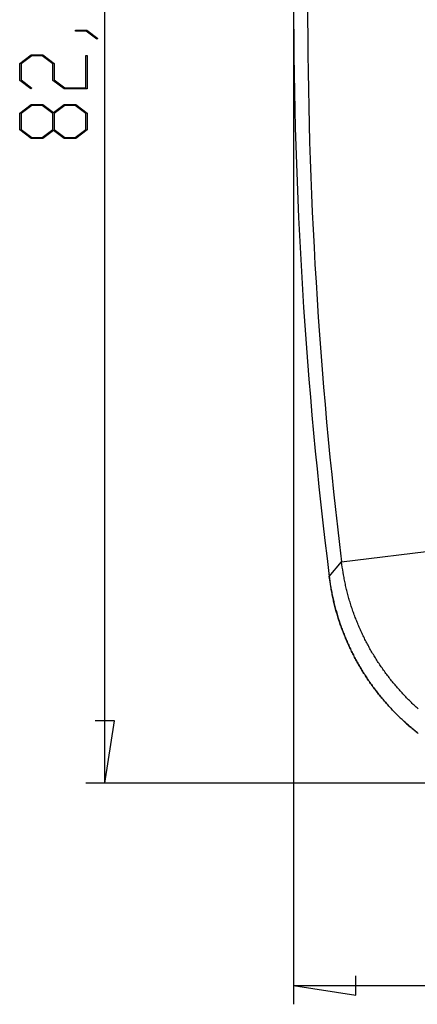
# Model space of a CAD drawing. Units: millimetres. Extents: x 0 to 841, y 0 to 594.
# Drawn here: x 39 to 60, y 428 to 481 of the extents above; entities that cross this region are included whole.
import ezdxf

# ---------------------------------------------------------------- set-up
doc = ezdxf.new("R2010")
doc.units = ezdxf.units.MM
doc.layers.add('LAYER_1', color=179, linetype='Continuous')
doc.layers.add('SLD-0', color=179, linetype='Continuous')

msp = doc.modelspace()

# ---------------------------------------------------------------- linework, layer by layer
at = {"layer": 'LAYER_1'}
for p, q in [((43.84, 440.197), (43.84, 522.897)), ((53.84, 480.547), (53.84, 428.492)), ((42.282, 479.993), (42.282, 480.05)), ((42.282, 480.05), (42.878, 480.05)), ((42.849, 479.993), (42.282, 479.993)), ((43.416, 479.563), (42.849, 479.993)), ((42.878, 480.05), (43.476, 479.606)), ((43.476, 479.606), (43.416, 479.563)), ((39.328, 478.283), (39.935, 478.738)), ((39.964, 478.68), (39.404, 478.26)), ((39.935, 478.738), (40.548, 478.738)), ((40.517, 478.68), (39.964, 478.68)), ((41.077, 478.26), (40.517, 478.68)), ((40.548, 478.738), (41.155, 478.283)), ((42.826, 476.99), (42.826, 478.708)), ((42.826, 478.708), (42.902, 478.708)), ((42.902, 478.708), (42.902, 476.931)), ((39.328, 477.386), (39.328, 478.283)), ((39.404, 478.26), (39.404, 477.408)), ((41.077, 477.386), (41.077, 478.26)), ((41.155, 478.283), (41.155, 477.408)), ((39.921, 476.938), (39.328, 477.386)), ((39.404, 477.408), (39.978, 476.981)), ((41.684, 476.931), (41.077, 477.386)), ((41.155, 477.408), (41.713, 476.99)), ((39.978, 476.981), (39.921, 476.938)), ((42.902, 476.931), (41.684, 476.931)), ((41.713, 476.99), (42.826, 476.99)), ((39.328, 475.658), (39.935, 476.113)), ((39.965, 476.055), (39.406, 475.635)), ((39.935, 476.113), (40.548, 476.113)), ((40.518, 476.055), (39.965, 476.055)), ((41.078, 475.635), (40.518, 476.055)), ((40.548, 476.113), (41.115, 475.686)), ((41.115, 475.686), (41.684, 476.113)), ((41.714, 476.055), (41.156, 475.635)), ((41.684, 476.113), (42.296, 476.113)), ((42.269, 476.055), (41.714, 476.055)), ((42.826, 475.635), (42.269, 476.055)), ((42.296, 476.113), (42.902, 475.658)), ((39.328, 474.761), (39.328, 475.658)), ((39.406, 475.635), (39.406, 474.783)), ((41.078, 474.783), (41.078, 475.635)), ((41.156, 475.635), (41.156, 474.783)), ((42.826, 474.783), (42.826, 475.635)), ((42.902, 475.658), (42.902, 474.761)), ((39.935, 474.306), (39.328, 474.761)), ((39.406, 474.783), (39.965, 474.365)), ((40.518, 474.365), (41.078, 474.783)), ((41.115, 474.731), (40.548, 474.306)), ((41.684, 474.306), (41.115, 474.731)), ((41.156, 474.783), (41.714, 474.365)), ((42.269, 474.365), (42.826, 474.783)), ((42.902, 474.761), (42.296, 474.306)), ((40.548, 474.306), (39.935, 474.306)), ((39.965, 474.365), (40.518, 474.365)), ((42.296, 474.306), (41.684, 474.306)), ((41.714, 474.365), (42.269, 474.365)), ((44.348, 443.499), (43.332, 443.499)), ((43.84, 440.197), (44.348, 443.499)), ((67.114, 440.197), (42.84, 440.197)), ((57.142, 428.984), (57.142, 430)), ((53.84, 429.492), (57.142, 428.984)), ((53.84, 429.492), (168.24, 429.492))]:
    msp.add_line(p, q, dxfattribs=at)
at = {"layer": 'SLD-0'}
for p, q in [((56.376, 451.911), (62.156, 452.614)), ((55.727, 451.137), (56.376, 451.911)), ((56.421, 451.631), (56.376, 451.911)), ((56.443, 451.492), (56.421, 451.631)), ((56.467, 451.352), (56.443, 451.492)), ((56.491, 451.213), (56.467, 451.352)), ((55.77, 450.858), (55.727, 451.137)), ((55.727, 451.137), (55.736, 451.066)), ((55.736, 451.066), (55.745, 450.995)), ((55.745, 450.995), (55.755, 450.925)), ((55.755, 450.925), (55.765, 450.855)), ((55.765, 450.855), (55.775, 450.785)), ((55.792, 450.719), (55.77, 450.858)), ((55.775, 450.785), (55.786, 450.715)), ((56.503, 451.144), (56.491, 451.213)), ((56.516, 451.074), (56.503, 451.144)), ((56.528, 451.005), (56.516, 451.074)), ((56.542, 450.935), (56.528, 451.005)), ((56.555, 450.866), (56.542, 450.935)), ((56.569, 450.797), (56.555, 450.866)), ((56.583, 450.728), (56.569, 450.797)), ((56.598, 450.659), (56.583, 450.728)), ((55.786, 450.715), (55.798, 450.645)), ((55.815, 450.579), (55.792, 450.719)), ((55.798, 450.645), (55.809, 450.575)), ((55.809, 450.575), (55.821, 450.505)), ((55.827, 450.51), (55.815, 450.579)), ((55.821, 450.505), (55.834, 450.436)), ((55.839, 450.44), (55.827, 450.51)), ((55.834, 450.436), (55.847, 450.367)), ((55.851, 450.371), (55.839, 450.44)), ((55.847, 450.367), (55.86, 450.297)), ((55.863, 450.302), (55.851, 450.371)), ((55.86, 450.297), (55.874, 450.228)), ((55.876, 450.232), (55.863, 450.302)), ((55.874, 450.228), (55.888, 450.159)), ((55.889, 450.163), (55.876, 450.232)), ((56.613, 450.59), (56.598, 450.659)), ((56.628, 450.521), (56.613, 450.59)), ((56.644, 450.452), (56.628, 450.521)), ((56.661, 450.383), (56.644, 450.452)), ((56.678, 450.315), (56.661, 450.383)), ((56.695, 450.246), (56.678, 450.315)), ((56.713, 450.178), (56.695, 450.246)), ((55.888, 450.159), (55.902, 450.09)), ((55.903, 450.094), (55.889, 450.163)), ((55.902, 450.09), (55.917, 450.021)), ((55.917, 450.025), (55.903, 450.094)), ((55.932, 449.956), (55.917, 450.025)), ((55.917, 450.021), (55.932, 449.952)), ((55.947, 449.887), (55.932, 449.956)), ((55.932, 449.952), (55.948, 449.884)), ((55.962, 449.819), (55.947, 449.887)), ((55.948, 449.884), (55.964, 449.815)), ((55.978, 449.75), (55.962, 449.819)), ((55.964, 449.815), (55.98, 449.747)), ((55.994, 449.681), (55.978, 449.75)), ((55.98, 449.747), (55.997, 449.679)), ((56.011, 449.613), (55.994, 449.681)), ((56.731, 450.11), (56.713, 450.178)), ((56.75, 450.042), (56.731, 450.11)), ((56.769, 449.974), (56.75, 450.042)), ((56.789, 449.906), (56.769, 449.974)), ((56.809, 449.838), (56.789, 449.906)), ((56.83, 449.771), (56.809, 449.838)), ((56.851, 449.703), (56.83, 449.771)), ((56.872, 449.636), (56.851, 449.703)), ((55.997, 449.679), (56.014, 449.611)), ((56.028, 449.545), (56.011, 449.613)), ((56.014, 449.611), (56.031, 449.543)), ((56.046, 449.476), (56.028, 449.545)), ((56.031, 449.543), (56.049, 449.475)), ((56.064, 449.408), (56.046, 449.476)), ((56.049, 449.475), (56.067, 449.407)), ((56.083, 449.34), (56.064, 449.408)), ((56.067, 449.407), (56.086, 449.339)), ((56.102, 449.272), (56.083, 449.34)), ((56.086, 449.339), (56.105, 449.271)), ((56.121, 449.204), (56.102, 449.272)), ((56.105, 449.271), (56.124, 449.204)), ((56.141, 449.137), (56.121, 449.204)), ((56.124, 449.204), (56.144, 449.137)), ((56.894, 449.569), (56.872, 449.636)), ((56.916, 449.501), (56.894, 449.569)), ((56.939, 449.435), (56.916, 449.501)), ((56.962, 449.368), (56.939, 449.435)), ((56.985, 449.301), (56.962, 449.368)), ((57.009, 449.234), (56.985, 449.301)), ((57.033, 449.168), (57.009, 449.234)), ((57.058, 449.102), (57.033, 449.168)), ((56.161, 449.069), (56.141, 449.137)), ((56.144, 449.137), (56.164, 449.069)), ((56.182, 449.002), (56.161, 449.069)), ((56.164, 449.069), (56.184, 449.002)), ((56.203, 448.934), (56.182, 449.002)), ((56.184, 449.002), (56.205, 448.935)), ((56.225, 448.867), (56.203, 448.934)), ((56.205, 448.935), (56.226, 448.868)), ((56.246, 448.8), (56.225, 448.867)), ((56.226, 448.868), (56.248, 448.802)), ((56.269, 448.733), (56.246, 448.8)), ((56.248, 448.802), (56.27, 448.735)), ((56.292, 448.666), (56.269, 448.733)), ((56.27, 448.735), (56.292, 448.668)), ((56.292, 448.668), (56.315, 448.602)), ((56.315, 448.599), (56.292, 448.666)), ((57.083, 449.035), (57.058, 449.102)), ((57.108, 448.969), (57.083, 449.035)), ((57.133, 448.903), (57.108, 448.969)), ((57.159, 448.838), (57.133, 448.903)), ((57.186, 448.772), (57.159, 448.838)), ((57.212, 448.707), (57.186, 448.772)), ((57.239, 448.641), (57.212, 448.707)), ((57.267, 448.576), (57.239, 448.641)), ((56.315, 448.602), (56.338, 448.536)), ((56.338, 448.533), (56.315, 448.599)), ((56.338, 448.536), (56.362, 448.469)), ((56.362, 448.466), (56.338, 448.533)), ((56.362, 448.469), (56.386, 448.403)), ((56.386, 448.4), (56.362, 448.466)), ((56.386, 448.403), (56.41, 448.337)), ((56.411, 448.334), (56.386, 448.4)), ((56.41, 448.337), (56.434, 448.271)), ((56.436, 448.268), (56.411, 448.334)), ((56.434, 448.271), (56.459, 448.206)), ((56.461, 448.202), (56.436, 448.268)), ((56.459, 448.206), (56.485, 448.14)), ((56.487, 448.136), (56.461, 448.202)), ((56.485, 448.14), (56.511, 448.074)), ((56.513, 448.07), (56.487, 448.136)), ((57.294, 448.511), (57.267, 448.576)), ((57.322, 448.446), (57.294, 448.511)), ((57.351, 448.381), (57.322, 448.446)), ((57.379, 448.317), (57.351, 448.381)), ((57.409, 448.252), (57.379, 448.317)), ((57.438, 448.188), (57.409, 448.252)), ((57.468, 448.124), (57.438, 448.188)), ((57.498, 448.06), (57.468, 448.124)), ((56.511, 448.074), (56.537, 448.009)), ((56.54, 448.005), (56.513, 448.07)), ((56.537, 448.009), (56.563, 447.944)), ((56.566, 447.94), (56.54, 448.005)), ((56.563, 447.944), (56.59, 447.879)), ((56.593, 447.874), (56.566, 447.94)), ((56.59, 447.879), (56.618, 447.813)), ((56.621, 447.809), (56.593, 447.874)), ((56.618, 447.813), (56.645, 447.748)), ((56.649, 447.744), (56.621, 447.809)), ((56.645, 447.748), (56.673, 447.684)), ((56.677, 447.68), (56.649, 447.744)), ((56.673, 447.684), (56.702, 447.619)), ((56.705, 447.615), (56.677, 447.68)), ((56.702, 447.619), (56.731, 447.554)), ((56.734, 447.551), (56.705, 447.615)), ((57.528, 447.997), (57.498, 448.06)), ((57.559, 447.933), (57.528, 447.997)), ((57.591, 447.87), (57.559, 447.933)), ((57.622, 447.806), (57.591, 447.87)), ((57.654, 447.743), (57.622, 447.806)), ((57.686, 447.681), (57.654, 447.743)), ((57.719, 447.618), (57.686, 447.681)), ((57.752, 447.556), (57.719, 447.618)), ((56.731, 447.554), (56.76, 447.489)), ((56.763, 447.486), (56.734, 447.551)), ((56.76, 447.489), (56.79, 447.425)), ((56.793, 447.422), (56.763, 447.486)), ((56.79, 447.425), (56.82, 447.361)), ((56.823, 447.358), (56.793, 447.422)), ((56.82, 447.361), (56.85, 447.297)), ((56.853, 447.295), (56.823, 447.358)), ((56.85, 447.297), (56.881, 447.233)), ((56.884, 447.231), (56.853, 447.295)), ((56.881, 447.233), (56.912, 447.169)), ((56.915, 447.168), (56.884, 447.231)), ((56.912, 447.169), (56.944, 447.105)), ((56.946, 447.104), (56.915, 447.168)), ((56.944, 447.105), (56.975, 447.042)), ((56.977, 447.041), (56.946, 447.104)), ((57.785, 447.493), (57.752, 447.556)), ((57.819, 447.431), (57.785, 447.493)), ((57.853, 447.369), (57.819, 447.431)), ((57.888, 447.308), (57.853, 447.369)), ((57.923, 447.246), (57.888, 447.308)), ((57.958, 447.185), (57.923, 447.246)), ((57.993, 447.124), (57.958, 447.185)), ((58.029, 447.063), (57.993, 447.124)), ((56.975, 447.042), (57.008, 446.978)), ((57.009, 446.978), (56.977, 447.041)), ((57.008, 446.978), (57.04, 446.915)), ((57.042, 446.916), (57.009, 446.978)), ((57.04, 446.915), (57.073, 446.852)), ((57.074, 446.853), (57.042, 446.916)), ((57.073, 446.852), (57.106, 446.79)), ((57.107, 446.791), (57.074, 446.853)), ((57.106, 446.79), (57.14, 446.728)), ((57.141, 446.729), (57.107, 446.791)), ((57.14, 446.728), (57.174, 446.665)), ((57.174, 446.667), (57.141, 446.729)), ((57.208, 446.605), (57.174, 446.667)), ((57.174, 446.665), (57.208, 446.603)), ((57.243, 446.543), (57.208, 446.605)), ((57.208, 446.603), (57.243, 446.542)), ((58.065, 447.002), (58.029, 447.063)), ((58.102, 446.942), (58.065, 447.002)), ((58.139, 446.881), (58.102, 446.942)), ((58.176, 446.821), (58.139, 446.881)), ((58.214, 446.761), (58.176, 446.821)), ((58.251, 446.702), (58.214, 446.761)), ((58.29, 446.642), (58.251, 446.702)), ((58.328, 446.583), (58.29, 446.642)), ((58.367, 446.524), (58.328, 446.583)), ((57.277, 446.482), (57.243, 446.543)), ((57.243, 446.542), (57.278, 446.48)), ((57.312, 446.421), (57.277, 446.482)), ((57.278, 446.48), (57.313, 446.419)), ((57.348, 446.36), (57.312, 446.421)), ((57.313, 446.419), (57.348, 446.358)), ((57.384, 446.299), (57.348, 446.36)), ((57.348, 446.358), (57.384, 446.298)), ((57.42, 446.238), (57.384, 446.299)), ((57.384, 446.298), (57.42, 446.237)), ((57.456, 446.178), (57.42, 446.238)), ((57.42, 446.237), (57.457, 446.177)), ((57.493, 446.118), (57.456, 446.178)), ((57.457, 446.177), (57.494, 446.117)), ((57.53, 446.058), (57.493, 446.118)), ((57.494, 446.117), (57.531, 446.057)), ((57.568, 445.998), (57.53, 446.058)), ((57.531, 446.057), (57.568, 445.997)), ((58.406, 446.465), (58.367, 446.524)), ((58.446, 446.407), (58.406, 446.465)), ((58.486, 446.349), (58.446, 446.407)), ((58.526, 446.29), (58.486, 446.349)), ((58.567, 446.233), (58.526, 446.29)), ((58.608, 446.175), (58.567, 446.233)), ((58.649, 446.117), (58.608, 446.175)), ((58.69, 446.06), (58.649, 446.117)), ((58.732, 446.003), (58.69, 446.06)), ((57.606, 445.939), (57.568, 445.998)), ((57.568, 445.997), (57.606, 445.938)), ((57.644, 445.879), (57.606, 445.939)), ((57.606, 445.938), (57.644, 445.879)), ((57.682, 445.82), (57.644, 445.879)), ((57.644, 445.879), (57.682, 445.82)), ((57.721, 445.762), (57.682, 445.82)), ((57.682, 445.82), (57.721, 445.762)), ((57.761, 445.703), (57.721, 445.762)), ((57.721, 445.762), (57.76, 445.703)), ((57.76, 445.703), (57.8, 445.645)), ((57.8, 445.645), (57.761, 445.703)), ((57.84, 445.586), (57.8, 445.645)), ((57.8, 445.645), (57.839, 445.587)), ((57.839, 445.587), (57.879, 445.53)), ((57.88, 445.528), (57.84, 445.586)), ((57.879, 445.53), (57.92, 445.472)), ((57.921, 445.471), (57.88, 445.528)), ((58.775, 445.947), (58.732, 446.003)), ((58.817, 445.89), (58.775, 445.947)), ((58.86, 445.834), (58.817, 445.89)), ((58.903, 445.778), (58.86, 445.834)), ((58.946, 445.722), (58.903, 445.778)), ((58.99, 445.667), (58.946, 445.722)), ((59.034, 445.612), (58.99, 445.667)), ((59.079, 445.557), (59.034, 445.612)), ((59.123, 445.502), (59.079, 445.557)), ((57.92, 445.472), (57.96, 445.415)), ((57.962, 445.413), (57.921, 445.471)), ((57.96, 445.415), (58.001, 445.358)), ((58.003, 445.356), (57.962, 445.413)), ((58.001, 445.358), (58.043, 445.301)), ((58.045, 445.299), (58.003, 445.356)), ((58.043, 445.301), (58.084, 445.245)), ((58.087, 445.242), (58.045, 445.299)), ((58.084, 445.245), (58.126, 445.189)), ((58.129, 445.186), (58.087, 445.242)), ((58.126, 445.189), (58.169, 445.132)), ((58.172, 445.13), (58.129, 445.186)), ((58.169, 445.132), (58.211, 445.077)), ((58.214, 445.073), (58.172, 445.13)), ((58.211, 445.077), (58.254, 445.021)), ((58.258, 445.018), (58.214, 445.073)), ((58.254, 445.021), (58.297, 444.966)), ((58.301, 444.962), (58.258, 445.018)), ((59.168, 445.447), (59.123, 445.502)), ((59.214, 445.393), (59.168, 445.447)), ((59.259, 445.339), (59.214, 445.393)), ((59.305, 445.285), (59.259, 445.339)), ((59.351, 445.232), (59.305, 445.285)), ((59.398, 445.179), (59.351, 445.232)), ((59.445, 445.126), (59.398, 445.179)), ((59.492, 445.073), (59.445, 445.126)), ((59.539, 445.021), (59.492, 445.073)), ((59.587, 444.969), (59.539, 445.021)), ((58.297, 444.966), (58.341, 444.911)), ((58.345, 444.907), (58.301, 444.962)), ((58.341, 444.911), (58.385, 444.856)), ((58.389, 444.852), (58.345, 444.907)), ((58.385, 444.856), (58.429, 444.801)), ((58.434, 444.797), (58.389, 444.852)), ((58.429, 444.801), (58.473, 444.747)), ((58.478, 444.742), (58.434, 444.797)), ((58.473, 444.747), (58.518, 444.693)), ((58.523, 444.688), (58.478, 444.742)), ((58.518, 444.693), (58.563, 444.639)), ((58.569, 444.634), (58.523, 444.688)), ((58.563, 444.639), (58.609, 444.585)), ((58.614, 444.58), (58.569, 444.634)), ((58.609, 444.585), (58.655, 444.531)), ((58.66, 444.527), (58.614, 444.58)), ((58.655, 444.531), (58.701, 444.478)), ((58.707, 444.473), (58.66, 444.527)), ((58.701, 444.478), (58.747, 444.425)), ((58.753, 444.42), (58.707, 444.473)), ((59.635, 444.917), (59.587, 444.969)), ((59.683, 444.865), (59.635, 444.917)), ((59.732, 444.814), (59.683, 444.865)), ((59.781, 444.763), (59.732, 444.814)), ((59.83, 444.712), (59.781, 444.763)), ((59.88, 444.662), (59.83, 444.712)), ((59.929, 444.611), (59.88, 444.662)), ((59.979, 444.562), (59.929, 444.611)), ((60.03, 444.512), (59.979, 444.562)), ((60.08, 444.463), (60.03, 444.512)), ((58.747, 444.425), (58.794, 444.372)), ((58.8, 444.367), (58.753, 444.42)), ((58.794, 444.372), (58.841, 444.32)), ((58.847, 444.315), (58.8, 444.367)), ((58.841, 444.32), (58.888, 444.268)), ((58.895, 444.263), (58.847, 444.315)), ((58.888, 444.268), (58.936, 444.216)), ((58.942, 444.211), (58.895, 444.263)), ((58.936, 444.216), (58.984, 444.164)), ((58.99, 444.159), (58.942, 444.211)), ((58.984, 444.164), (59.033, 444.112)), ((59.039, 444.108), (58.99, 444.159)), ((59.033, 444.112), (59.081, 444.061)), ((59.087, 444.056), (59.039, 444.108)), ((59.081, 444.061), (59.13, 444.01)), ((59.136, 444.005), (59.087, 444.056)), ((59.13, 444.01), (59.18, 443.959)), ((59.185, 443.955), (59.136, 444.005)), ((59.18, 443.959), (59.229, 443.908)), ((59.235, 443.904), (59.185, 443.955)), ((60.131, 444.414), (60.08, 444.463)), ((60.182, 444.365), (60.131, 444.414)), ((60.234, 444.316), (60.182, 444.365)), ((60.285, 444.268), (60.234, 444.316)), ((60.337, 444.22), (60.285, 444.268)), ((60.39, 444.173), (60.337, 444.22)), ((60.442, 444.125), (60.39, 444.173)), ((59.229, 443.908), (59.279, 443.858)), ((59.284, 443.854), (59.235, 443.904)), ((59.279, 443.858), (59.33, 443.808)), ((59.334, 443.805), (59.284, 443.854)), ((59.33, 443.808), (59.38, 443.758)), ((59.384, 443.755), (59.334, 443.805)), ((59.38, 443.758), (59.431, 443.708)), ((59.435, 443.706), (59.384, 443.755)), ((59.431, 443.708), (59.482, 443.659)), ((59.486, 443.657), (59.435, 443.706)), ((59.482, 443.659), (59.534, 443.61)), ((59.537, 443.608), (59.486, 443.657)), ((59.534, 443.61), (59.586, 443.561)), ((59.588, 443.56), (59.537, 443.608)), ((59.586, 443.561), (59.638, 443.513)), ((59.64, 443.512), (59.588, 443.56)), ((59.638, 443.513), (59.69, 443.465)), ((59.692, 443.464), (59.64, 443.512)), ((59.69, 443.465), (59.742, 443.417)), ((59.744, 443.416), (59.692, 443.464)), ((59.742, 443.417), (59.795, 443.37)), ((59.796, 443.369), (59.744, 443.416)), ((59.795, 443.37), (59.848, 443.323)), ((59.849, 443.322), (59.796, 443.369)), ((59.848, 443.323), (59.901, 443.276)), ((59.902, 443.276), (59.849, 443.322)), ((59.901, 443.276), (59.954, 443.23)), ((59.955, 443.229), (59.902, 443.276)), ((59.954, 443.23), (60.008, 443.184)), ((60.009, 443.183), (59.955, 443.229)), ((60.008, 443.184), (60.062, 443.138)), ((60.063, 443.138), (60.009, 443.183)), ((60.062, 443.138), (60.116, 443.093)), ((60.117, 443.092), (60.063, 443.138)), ((60.116, 443.093), (60.17, 443.048)), ((60.171, 443.047), (60.117, 443.092)), ((60.17, 443.048), (60.224, 443.003)), ((60.225, 443.003), (60.171, 443.047)), ((60.224, 443.003), (60.279, 442.959)), ((60.28, 442.958), (60.225, 443.003)), ((60.279, 442.959), (60.334, 442.915)), ((60.335, 442.914), (60.28, 442.958)), ((60.334, 442.915), (60.389, 442.871)), ((60.391, 442.87), (60.335, 442.914)), ((60.389, 442.871), (60.444, 442.828)), ((60.446, 442.827), (60.391, 442.87))]:
    msp.add_line(p, q, dxfattribs=at)
for radius, start, end in [(246.01, 172.89931, 187.10069), (245.271, 173.05999, 186.94001)]:
    msp.add_arc((299.85, 481.547), radius, start, end, dxfattribs=at)

doc.saveas('drawing.dxf')
